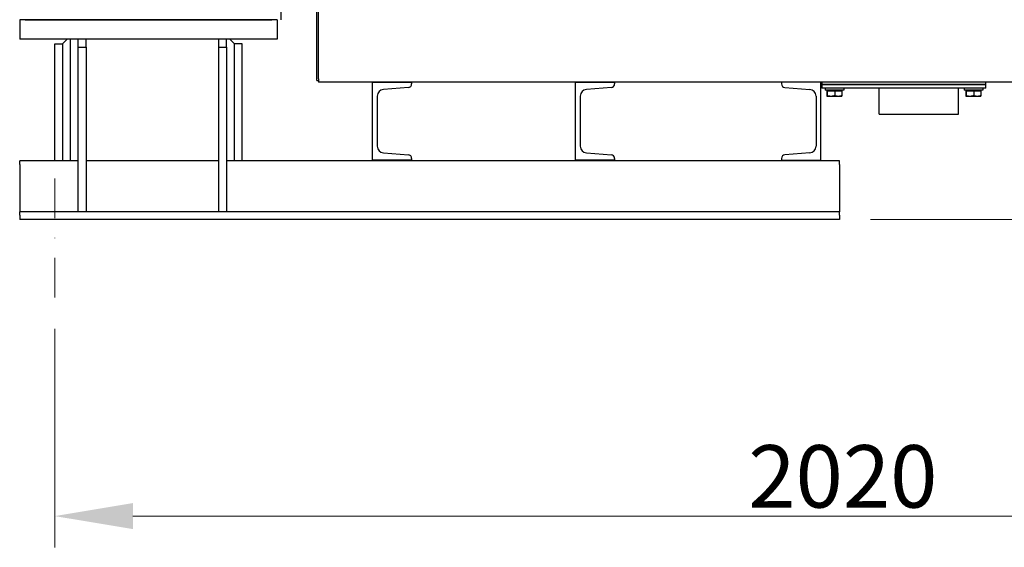
# Model space of a CAD drawing. Units: millimetres. Extents: x 622 to 8360, y 78 to 10896.
# Drawn here: x 2226 to 3488, y 1798 to 2474 of the extents above; entities that cross this region are included whole.
import ezdxf

# ---------------------------------------------------------------- set-up
doc = ezdxf.new("R2010")
doc.units = ezdxf.units.MM
doc.header["$LTSCALE"] = 40
doc.linetypes.add('DASHDOT2', pattern=[12.7, 6.35, -3.175, 0, -3.175])
doc.linetypes.add('LONG_DASH_DOTTED', pattern=[0.3001, 0.2362, -0.0295, 0.0049, -0.0295])
for name, color, linetype, lineweight in [('Center Mark(Hillmar_metric)', 7, 'LONG_DASH_DOTTED', 18), ('Dimensions(Hillmar_metric)', 7, 'Continuous', 13), ('Visible Edges(Hillmar_metric)', 7, 'Continuous', 25)]:
    doc.layers.add(name, color=color, linetype=linetype, lineweight=lineweight)
doc.styles.add('Hillmar_metric_Dimensions', font='arial.ttf')
doc.dimstyles.new('DEFAULT-ISO-Method 1b-Hillmar_metric', dxfattribs={"dimscale": 40, "dimtxt": 2, "dimasz": 2.5, "dimexe": 1, "dimexo": 1, "dimgap": 0.25, "dimtad": 1, "dimtih": 1, "dimtoh": 1, "dimrnd": 1e-08, "dimdsep": 46, "dimtxsty": 'Hillmar_metric_Dimensions', "dimcen": 0.09, "dimdle": 8, "dimclrd": 7, "dimclre": 7, "dimclrt": 7, "dimazin": 2, "dimtfac": 0.75, "dimtmove": 0, "dimatfit": 3, "dimfxl": 1, "dimtolj": 1, "dimlwd": 9, "dimlwe": 9, "dimarcsym": 0})

# ---------------------------------------------------------------- blocks, each defined once
blk = doc.blocks.new('*D30')
at = {"layer": 'Defpoints', "color": 0, "linetype": 'Continuous', "transparency": 16777216}
for p in [(2524.6, 3033), (3276.3, 2218), (4419.6, 2218)]:
    blk.add_point(p, dxfattribs=at)
at = {"layer": 'Dimensions(Hillmar_metric)', "color": 7, "linetype": 'Continuous', "lineweight": 9, "transparency": 16777216}
for p, q in [((2564.6, 3033), (4459.6, 3033)), ((4419.6, 2933), (4419.6, 2682.6)), ((4419.6, 2318), (4419.6, 2580.9)), ((3316.3, 2218), (4459.6, 2218))]:
    blk.add_line(p, q, dxfattribs=at)
at = {"layer": 'Dimensions(Hillmar_metric)', "color": 7, "linetype": 'Continuous', "transparency": 16777216}
for points in [[(4402.9, 2933), (4436.3, 2933), (4419.6, 3033)], [(4402.9, 2318), (4436.3, 2318), (4419.6, 2218)]]:
    blk.add_solid(points, dxfattribs=at)
at = {"layer": 'Dimensions(Hillmar_metric)', "color": 7, "linetype": 'Continuous', "lineweight": 13, "transparency": 16777216, "insert": (4419.6, 2631.7), "char_height": 80, "attachment_point": 5, "style": 'Hillmar_metric_Dimensions'}
blk.add_mtext('\\A1;815', dxfattribs=at)
blk = doc.blocks.new('*D31')
at = {"layer": 'Defpoints', "color": 0, "linetype": 'Continuous', "transparency": 16777216}
for p in [(4290, 3020.2), (2271.3, 2118), (4290, 1838)]:
    blk.add_point(p, dxfattribs=at)
at = {"layer": 'Dimensions(Hillmar_metric)', "color": 7, "linetype": 'Continuous', "lineweight": 9, "transparency": 16777216}
for p, q in [((4290, 2980.2), (4290, 1798)), ((2271.3, 2078), (2271.3, 1798)), ((2371.3, 1838), (4190, 1838))]:
    blk.add_line(p, q, dxfattribs=at)
at = {"layer": 'Dimensions(Hillmar_metric)', "color": 7, "linetype": 'Continuous', "transparency": 16777216}
for points in [[(2371.3, 1854.7), (2371.3, 1821.4), (2271.3, 1838)], [(4190, 1854.7), (4190, 1821.4), (4290, 1838)]]:
    blk.add_solid(points, dxfattribs=at)
at = {"layer": 'Dimensions(Hillmar_metric)', "color": 7, "linetype": 'Continuous', "lineweight": 13, "transparency": 16777216, "insert": (3280.7, 1888.9), "char_height": 80, "attachment_point": 5, "style": 'Hillmar_metric_Dimensions'}
blk.add_mtext('\\A1;2020', dxfattribs=at)

msp = doc.modelspace()

# ---------------------------------------------------------------- linework, layer by layer
at = {"layer": 'Center Mark(Hillmar_metric)', "linetype": 'DASHDOT2', "ltscale": 0.2}
msp.add_line((2271.3372, 2118.0304), (2271.3372, 2328.0304), dxfattribs=at)
at = {"layer": 'Visible Edges(Hillmar_metric)'}
for p, q in [((2606.9247, 2396.1304), (2606.9247, 3075.4225)), ((2608.9084, 2398.1141), (2608.9084, 3075.4225)), ((2561.3372, 2474.0304), (2561.3372, 2509.0304)), ((2556.3372, 2474.0304), (2226.3372, 2474.0304)), ((2226.3372, 2474.0304), (2226.3372, 2449.0304)), ((2233.3372, 2474.0304), (2549.3372, 2474.0304)), ((2556.3372, 2474.0304), (2556.3372, 2449.0304)), ((2556.3372, 2449.0304), (2226.3372, 2449.0304)), ((2287.3372, 2449.0304), (2281.3372, 2443.0304)), ((2291.3372, 2293.0304), (2291.3372, 2449.0304)), ((2301.3372, 2439.0304), (2301.3372, 2449.0304)), ((2311.3372, 2439.0304), (2311.3372, 2449.0304)), ((2481.3372, 2439.0304), (2481.3372, 2449.0304)), ((2491.3372, 2439.0304), (2491.3372, 2449.0304)), ((2501.3372, 2443.0304), (2495.3372, 2449.0304)), ((2271.3372, 2293.0304), (2271.3372, 2443.0304)), ((2271.3372, 2443.0304), (2281.3372, 2443.0304)), ((2281.3372, 2443.0304), (2281.3372, 2293.0304)), ((2301.3372, 2439.0304), (2311.3372, 2439.0304)), ((2301.3372, 2228.0304), (2301.3372, 2439.0304)), ((2311.3372, 2439.0304), (2311.3372, 2228.0304)), ((2481.3372, 2439.0304), (2491.3372, 2439.0304)), ((2481.3372, 2228.0304), (2481.3372, 2439.0304)), ((2491.3372, 2439.0304), (2491.3372, 2228.0304)), ((2501.3372, 2293.0304), (2501.3372, 2443.0304)), ((2511.3372, 2443.0304), (2501.3372, 2443.0304)), ((2511.3372, 2293.0304), (2511.3372, 2443.0304)), ((2608.9084, 2398.1141), (2608.9084, 2394.1467)), ((2606.9247, 2396.1304), (2608.9084, 2396.1304)), ((3523.9084, 2394.1467), (2608.9084, 2394.1467)), ((2678.3372, 2394.0304), (2728.3372, 2394.0304)), ((2678.3372, 2294.0304), (2678.3372, 2394.0304)), ((2724.1961, 2387.1991), (2692.1594, 2384.6362)), ((2728.3372, 2394.0304), (2728.3372, 2391.6848)), ((2938.3372, 2394.0304), (2988.3372, 2394.0304)), ((2938.3372, 2294.0304), (2938.3372, 2394.0304)), ((2984.1961, 2387.1991), (2952.1594, 2384.6362)), ((2988.3372, 2394.0304), (2988.3372, 2391.6848)), ((3252.3372, 2394.0304), (3202.3372, 2394.0304)), ((3202.3372, 2394.0304), (3202.3372, 2391.6848)), ((3206.4783, 2387.1991), (3238.515, 2384.6362)), ((3252.3372, 2294.0304), (3252.3372, 2394.0304)), ((3253.9084, 2394.1467), (3253.9084, 2391.1467)), ((3253.9084, 2391.1467), (3258.9084, 2391.1467)), ((3253.9084, 2391.1467), (3253.9084, 2386.1467)), ((3258.9084, 2391.1467), (3253.9084, 2391.1467)), ((3258.9084, 2386.1467), (3253.9084, 2386.1467)), ((3257.9084, 2386.1467), (3257.9084, 2383.6467)), ((3281.9084, 2383.6467), (3257.9084, 2383.6467)), ((3258.9084, 2391.1467), (3458.9084, 2391.1467)), ((3458.9084, 2391.1467), (3258.9084, 2391.1467)), ((3458.9084, 2386.1467), (3258.9084, 2386.1467)), ((3261.3084, 2383.0466), (3261.3084, 2383.6467)), ((3278.5084, 2383.0466), (3278.5084, 2383.6467)), ((3281.9084, 2386.1467), (3281.9084, 2383.6467)), ((3327.1084, 2353.0467), (3327.1084, 2386.1467)), ((3428.7084, 2353.0467), (3428.7084, 2386.1467)), ((3435.9084, 2386.1467), (3435.9084, 2383.6467)), ((3459.9084, 2383.6467), (3435.9084, 2383.6467)), ((3439.3084, 2383.0466), (3439.3084, 2383.6467)), ((3456.5084, 2383.0466), (3456.5084, 2383.6467)), ((3458.9084, 2391.1467), (3463.9084, 2391.1467)), ((3463.9084, 2391.1467), (3458.9084, 2391.1467)), ((3463.9084, 2386.1467), (3458.9084, 2386.1467)), ((3459.9084, 2386.1467), (3459.9084, 2383.6467)), ((3463.9084, 2391.1467), (3463.9084, 2394.1467)), ((3463.9084, 2386.1467), (3463.9084, 2391.1467)), ((2684.3372, 2376.1632), (2684.3372, 2311.8975)), ((2944.3372, 2376.1632), (2944.3372, 2311.8975)), ((3246.3372, 2376.1632), (3246.3372, 2311.8975)), ((3260.2284, 2383.0466), (3260.2284, 2376.9951)), ((3260.2284, 2383.0466), (3260.5993, 2383.0466)), ((3260.4084, 2376.1466), (3260.403, 2376.1497)), ((3260.4084, 2376.1466), (3260.4139, 2376.1466)), ((3260.4139, 2376.1466), (3265.4394, 2376.1466)), ((3260.5993, 2383.0466), (3260.5993, 2376.9951)), ((3260.5993, 2383.0466), (3270.2794, 2383.0466)), ((3265.4394, 2376.1466), (3274.9339, 2376.1466)), ((3270.2794, 2383.0466), (3279.5885, 2383.0466)), ((3270.2794, 2383.0466), (3270.2794, 2376.9951)), ((3274.9339, 2376.1466), (3279.4084, 2376.1466)), ((3279.4084, 2376.1466), (3279.4139, 2376.1497)), ((3279.5885, 2383.0466), (3279.5885, 2376.9951)), ((3438.2284, 2383.0466), (3438.2284, 2376.9951)), ((3438.2284, 2383.0466), (3438.5993, 2383.0466)), ((3438.4084, 2376.1466), (3438.403, 2376.1497)), ((3438.4084, 2376.1466), (3438.4139, 2376.1466)), ((3438.4139, 2376.1466), (3443.4394, 2376.1466)), ((3438.5993, 2383.0466), (3438.5993, 2376.9951)), ((3438.5993, 2383.0466), (3448.2794, 2383.0466)), ((3443.4394, 2376.1466), (3452.9339, 2376.1466)), ((3448.2794, 2383.0466), (3457.5885, 2383.0466)), ((3448.2794, 2383.0466), (3448.2794, 2376.9951)), ((3452.9339, 2376.1466), (3457.4084, 2376.1466)), ((3457.4084, 2376.1466), (3457.4139, 2376.1497)), ((3457.5885, 2383.0466), (3457.5885, 2376.9951)), ((3327.1084, 2353.0467), (3428.7084, 2353.0467)), ((2692.1594, 2303.4246), (2724.1961, 2300.8617)), ((2728.3372, 2296.376), (2728.3372, 2294.0304)), ((2952.1594, 2303.4246), (2984.1961, 2300.8617)), ((2988.3372, 2296.376), (2988.3372, 2294.0304)), ((3202.3372, 2296.376), (3202.3372, 2294.0304)), ((3238.515, 2303.4246), (3206.4783, 2300.8617)), ((2226.3372, 2288.5304), (2226.3372, 2293.0304)), ((2301.3372, 2293.0304), (2226.3372, 2293.0304)), ((2226.3372, 2288.5304), (2226.3372, 2237.0304)), ((2481.3372, 2293.0304), (2311.3372, 2293.0304)), ((3276.3372, 2293.0304), (2491.3372, 2293.0304)), ((2728.3372, 2294.0304), (2678.3372, 2294.0304)), ((2988.3372, 2294.0304), (2938.3372, 2294.0304)), ((3202.3372, 2294.0304), (3252.3372, 2294.0304)), ((3276.3372, 2288.5304), (3276.3372, 2293.0304)), ((3276.3372, 2288.5304), (3276.3372, 2237.0304)), ((2226.3372, 2237.0304), (2226.3372, 2228.0304)), ((3276.3372, 2237.0304), (3276.3372, 2228.0304)), ((2301.3372, 2228.0304), (2226.3372, 2228.0304)), ((2226.3372, 2223.5304), (2226.3372, 2228.0304)), ((2226.3372, 2223.5304), (2226.3372, 2218.0304)), ((2311.3372, 2228.0304), (2301.3372, 2228.0304)), ((2481.3372, 2228.0304), (2311.3372, 2228.0304)), ((2491.3372, 2228.0304), (2481.3372, 2228.0304)), ((3276.3372, 2228.0304), (2491.3372, 2228.0304)), ((3276.3372, 2223.5304), (3276.3372, 2228.0304)), ((3276.3372, 2223.5304), (3276.3372, 2218.0304)), ((3276.3372, 2218.0304), (2226.3372, 2218.0304))]:
    msp.add_line(p, q, dxfattribs=at)
for centre, radius, start, end in [((2692.8372, 2376.1632), 8.5, 94.5739213, 180), ((2723.8372, 2391.6848), 4.5, 274.5739213, 0), ((2952.8372, 2376.1632), 8.5, 94.5739213, 180), ((2983.8372, 2391.6848), 4.5, 274.5739213, 0), ((3206.8372, 2391.6848), 4.5, 180, 265.4260787), ((3237.8372, 2376.1632), 8.5, 0, 85.4260787), ((2692.8372, 2311.8975), 8.5, 180, 265.4260787), ((2952.8372, 2311.8975), 8.5, 180, 265.4260787), ((3237.8372, 2311.8975), 8.5, 274.5739213, 0), ((2723.8372, 2296.376), 4.5, 0, 85.4260787), ((2983.8372, 2296.376), 4.5, 0, 85.4260787), ((3206.8372, 2296.376), 4.5, 94.5739213, 180)]:
    msp.add_arc(centre, radius, start, end, dxfattribs=at)
for points, weights in [([(3260.2284, 2376.9951), (3260.3278, 2376.1466), (3260.4139, 2376.1466)], [1, 1.0379548493, 1]), ([(3260.4139, 2376.1466), (3260.4999, 2376.1466), (3260.5993, 2376.9951)], [1, 1.0379548493, 1]), ([(3260.5993, 2376.9951), (3263.1931, 2376.1466), (3265.4394, 2376.1466)], [1, 1.0379548493, 1]), ([(3265.4394, 2376.1466), (3267.6856, 2376.1466), (3270.2794, 2376.9951)], [1, 1.0379548493, 1]), ([(3270.2794, 2376.9951), (3272.7737, 2376.1466), (3274.9339, 2376.1466)], [1, 1.0379548493, 1]), ([(3274.9339, 2376.1466), (3277.0941, 2376.1466), (3279.5885, 2376.9951)], [1, 1.0379548493, 1]), ([(3279.5885, 2376.9951), (3279.4949, 2376.1965), (3279.4139, 2376.1497)], [1, 1.03564150019, 1.00434470084]), ([(3438.2284, 2376.9951), (3438.3278, 2376.1466), (3438.4139, 2376.1466)], [1, 1.0379548493, 1]), ([(3438.4139, 2376.1466), (3438.4999, 2376.1466), (3438.5993, 2376.9951)], [1, 1.0379548493, 1]), ([(3438.5993, 2376.9951), (3441.1931, 2376.1466), (3443.4394, 2376.1466)], [1, 1.0379548493, 1]), ([(3443.4394, 2376.1466), (3445.6856, 2376.1466), (3448.2794, 2376.9951)], [1, 1.0379548493, 1]), ([(3448.2794, 2376.9951), (3450.7737, 2376.1466), (3452.9339, 2376.1466)], [1, 1.0379548493, 1]), ([(3452.9339, 2376.1466), (3455.0941, 2376.1466), (3457.5885, 2376.9951)], [1, 1.0379548493, 1]), ([(3457.5885, 2376.9951), (3457.4949, 2376.1965), (3457.4139, 2376.1497)], [1, 1.03564150019, 1.00434470084])]:
    msp.add_rational_spline(points, weights, degree=2, dxfattribs=at)

# ---------------------------------------------------------------- dimensions: what is measured, and where the dimension line sits
at = {"layer": 'Dimensions(Hillmar_metric)', "color": 7, "linetype": 'Continuous', "lineweight": 13}
for base, p1, p2, angle, override, picture, middle in [((4419.5853, 2218.0304), (2524.6372, 3033.0304), (3276.3372, 2218.0304), 270, {"dimgap": 0.25, "dimdec": 2, "dimtol": 0, "dimlim": 0, "dimtp": 0, "dimtm": 0, "dimtdec": 2, "dimtofl": 0, "dimatfit": 1}, '*D30', (4419.5853, 2631.721)), ((4290.0047, 1838.0304), (2271.3372, 2118.0304), (4290.0047, 3020.1549), 180, {"dimgap": 0.25, "dimtih": 0, "dimtoh": 0, "dimdec": 2, "dimlfac": 1.00066, "dimtol": 0, "dimlim": 0, "dimtp": 0, "dimtm": 0, "dimtdec": 2, "dimtofl": 0, "dimatfit": 1}, '*D31', (3280.6709, 1838.0304))]:
    dim = msp.add_linear_dim(base=base, p1=p1, p2=p2, angle=angle, dimstyle='DEFAULT-ISO-Method 1b-Hillmar_metric', override=override, dxfattribs=at)
    dim.commit()
    dim.dimension.update_dxf_attribs({"geometry": picture, "text_midpoint": middle, "dimtype": 160})

doc.saveas('drawing.dxf')
